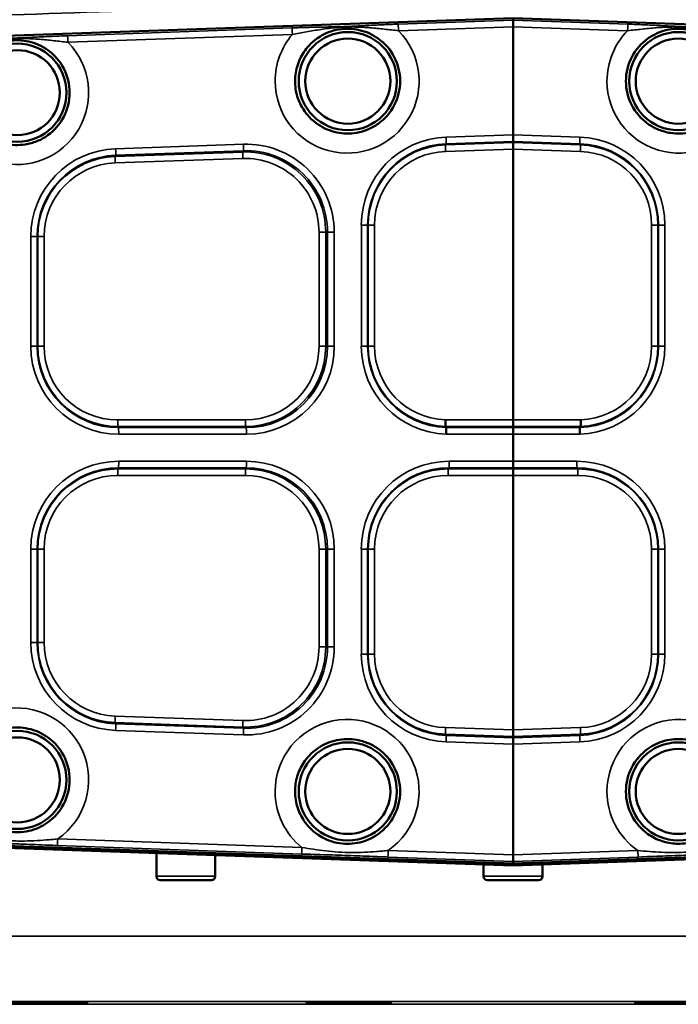
# Model space of a CAD drawing. Units: millimetres. Extents: x 0 to 4752, y 0 to 3360.
# Drawn here: x 2205 to 2406, y 1267 to 1568 of the extents above; entities that cross this region are included whole.
import ezdxf

# ---------------------------------------------------------------- set-up
doc = ezdxf.new("R2010")
doc.units = ezdxf.units.MM
doc.header["$LTSCALE"] = 8
doc.layers.add('Sichtbar (ISO)', color=7, linetype='Continuous', lineweight=50)
doc.layers.add('Sichtbar schmal (ISO)', color=7, linetype='Continuous', lineweight=35)

msp = doc.modelspace()

# ---------------------------------------------------------------- linework, layer by layer
at = {"layer": 'Sichtbar (ISO)'}
for p, q in [((2087.52, 1559.05), (2355.87, 1568.42)), ((2355.87, 1568.42), (2624.23, 1559.05)), ((2355.87, 1567.79), (2355.87, 1568.42)), ((2320.84, 1565.24), (2320.83, 1565.24)), ((2355.87, 1567.79), (2355.87, 1567.21)), ((2355.87, 1567.21), (2355.87, 1565.79)), ((2355.87, 1565.79), (2355.87, 1532.73)), ((2390.91, 1565.24), (2390.91, 1565.24)), ((2219.84, 1561.71), (2219.83, 1561.71)), ((2320.5, 1543.95), (2320.5, 1543.95)), ((2219.58, 1540.65), (2219.58, 1540.65)), ((2318.93, 1540.65), (2318.93, 1540.65)), ((2355.87, 1532.73), (2355.87, 1530.74)), ((2355.87, 1530.74), (2355.87, 1530.37)), ((2355.87, 1530.37), (2355.87, 1528.38)), ((2355.87, 1445.59), (2355.87, 1528.38)), ((2355.87, 1445.59), (2355.87, 1443.6)), ((2335.42, 1443.24), (2335.25, 1443.61)), ((2355.87, 1441.23), (2355.87, 1443.23)), ((2376.5, 1443.61), (2376.32, 1443.24)), ((2335.48, 1441.23), (2335.48, 1441.25)), ((2355.87, 1441.23), (2355.87, 1432.96)), ((2376.26, 1441.25), (2376.26, 1441.23)), ((2355.87, 1432.96), (2355.87, 1430.97)), ((2355.87, 1430.6), (2355.87, 1428.6)), ((2355.87, 1428.6), (2355.87, 1350.82)), ((2355.87, 1350.82), (2355.87, 1348.82)), ((2355.87, 1348.82), (2355.87, 1348.46)), ((2355.87, 1346.47), (2355.87, 1348.46)), ((2355.87, 1346.47), (2355.87, 1312.66)), ((2390.38, 1332.61), (2390.38, 1332.61)), ((2355.87, 1310.02), (2087.52, 1319.39)), ((2087.52, 1318.76), (2355.87, 1309.39)), ((2624.23, 1319.39), (2355.87, 1310.02)), ((2355.87, 1309.39), (2624.22, 1318.76)), ((2246.87, 1306.09), (2246.87, 1313.2)), ((2264.87, 1306.09), (2264.87, 1312.57)), ((2355.87, 1311.24), (2355.87, 1312.66)), ((2346.87, 1306.09), (2346.87, 1309.71)), ((2355.87, 1310.65), (2355.87, 1311.24)), ((2355.87, 1310.02), (2355.87, 1310.65)), ((2355.87, 1309.98), (2355.87, 1310.02)), ((2355.87, 1309.39), (2355.87, 1309.98)), ((2364.87, 1306.09), (2364.87, 1309.71)), ((2263.67, 1304.89), (2248.07, 1304.89)), ((2363.67, 1304.89), (2348.07, 1304.89))]:
    msp.add_line(p, q, dxfattribs=at)
for centre, radius in [((2305.37, 1549.15), 15), ((2305.37, 1549.15), 13), ((2406.37, 1549.15), 15), ((2406.37, 1549.15), 13), ((2204.37, 1545.63), 15), ((2204.37, 1545.63), 13), ((2204.37, 1335.57), 15), ((2204.37, 1335.57), 13), ((2305.37, 1332.04), 15), ((2406.37, 1332.04), 15), ((2305.37, 1332.04), 13), ((2406.37, 1332.04), 13)]:
    msp.add_circle(centre, radius, dxfattribs=at)
for centre, radius, start, end in [((2305.37, 1549.15), 16, 305.3897, 54.6102), ((2406.37, 1549.15), 16, 125.3898, 234.6102), ((2204.37, 1545.63), 16, 305.3897, 54.6102), ((2204.37, 1335.57), 16, 305.3898, 54.6102), ((2305.37, 1332.04), 16, 305.3898, 54.6102), ((2406.37, 1332.04), 16, 125.3898, 234.6102), ((2248.07, 1306.09), 1.2, 180, 270), ((2263.67, 1306.09), 1.2, 270, 0), ((2348.07, 1306.09), 1.2, 180, 270), ((2363.67, 1306.09), 1.2, 270, 0)]:
    msp.add_arc(centre, radius, start, end, dxfattribs=at)
for centre, major_axis, ratio, start_param, end_param in [((2335.26, 1445.61), (0, 2), 0.032441, 1.57098, 3.071862), ((2376.49, 1445.61), (0, 2), 0.032441, 3.211323, 4.712205), ((2335.42, 1441.25), (0, -2), 0.032443, 1.570798, 3.071866), ((2376.33, 1441.25), (0, -2), 0.032443, 3.211319, 4.712387)]:
    msp.add_ellipse(centre, major_axis=major_axis, ratio=ratio, start_param=start_param, end_param=end_param, dxfattribs=at)
for points, knots in [([(2289.25, 1549.15), (2289.25, 1550.85), (2289.52, 1552.54), (2290.57, 1555.73), (2291.33, 1557.21), (2293.22, 1559.81), (2294.68, 1561.45), (2298.41, 1563.72), (2300.35, 1564.57), (2304.74, 1565.29), (2306.85, 1565.23), (2310.94, 1564.3), (2312.91, 1563.42), (2314.64, 1562.2)], [-5.387813, -5.387813, -5.387813, -5.387813, -4.210142, -4.210142, -3.057273, -3.057273, -1.969643, -1.969643, -1.256466, -1.256466, -0.634992, -0.634992, -0.000021, -0.000021, -0.000021, -0.000021]), ([(2397.11, 1562.2), (2398.06, 1562.87), (2399.08, 1563.44), (2401.21, 1564.34), (2402.32, 1564.68), (2405.47, 1565.27), (2407.57, 1565.26), (2411.73, 1564.43), (2413.64, 1563.59), (2417.53, 1561.06), (2418.93, 1559.32), (2421.04, 1556.2), (2421.81, 1554.21), (2422.66, 1549.96), (2422.53, 1547.84), (2421.89, 1544.46), (2421.22, 1542.43), (2418.79, 1538.71), (2417.37, 1537.25), (2414.01, 1534.88), (2412.08, 1534.01), (2408.07, 1533.09), (2406.01, 1533.02), (2402.78, 1533.51), (2401.58, 1533.84), (2399.25, 1534.77), (2398.14, 1535.38), (2397.11, 1536.11)], [-5.621185, -5.621185, -5.621185, -5.621185, -5.488783, -5.488783, -5.358703, -5.358703, -5.126742, -5.126742, -4.879359, -4.879359, -4.52577, -4.52577, -3.977647, -3.977647, -3.29594, -3.29594, -2.579491, -2.579491, -1.974596, -1.974596, -1.3546, -1.3546, -0.751362, -0.751362, -0.37867, -0.37867, -0.000009, -0.000009, -0.000009, -0.000009]), ([(2188.25, 1545.63), (2188.25, 1547.32), (2188.52, 1549.02), (2189.57, 1552.21), (2190.33, 1553.68), (2192.22, 1556.28), (2193.69, 1557.93), (2197.42, 1560.19), (2199.35, 1561.04), (2203.74, 1561.76), (2205.86, 1561.7), (2209.95, 1560.78), (2211.91, 1559.89), (2213.64, 1558.67)], [-5.392244, -5.392244, -5.392244, -5.392244, -4.212626, -4.212626, -3.057888, -3.057888, -1.969513, -1.969513, -1.256183, -1.256183, -0.634591, -0.634591, -0.000029, -0.000029, -0.000029, -0.000029]), ([(2314.64, 1536.11), (2313.66, 1535.41), (2312.61, 1534.83), (2310.4, 1533.91), (2309.26, 1533.58), (2306.08, 1533.03), (2303.99, 1533.06), (2299.98, 1533.9), (2298.06, 1534.72), (2294.17, 1537.32), (2292.76, 1539.04), (2291.04, 1541.64), (2290.39, 1543.03), (2289.48, 1546.01), (2289.25, 1547.58), (2289.25, 1549.15)], [-2.560054, -2.560054, -2.560054, -2.560054, -2.344915, -2.344915, -2.133434, -2.133434, -1.769412, -1.769412, -1.404478, -1.404478, -0.933415, -0.933415, -0.471698, -0.471698, -0.000336, -0.000336, -0.000336, -0.000336]), ([(2213.64, 1532.58), (2212.61, 1531.85), (2211.51, 1531.25), (2209.19, 1530.31), (2208, 1529.99), (2204.75, 1529.49), (2202.67, 1529.56), (2198.69, 1530.48), (2196.79, 1531.33), (2193.11, 1533.89), (2191.7, 1535.55), (2189.94, 1538.32), (2189.32, 1539.68), (2188.47, 1542.58), (2188.25, 1544.1), (2188.25, 1545.63)], [-2.884414, -2.884414, -2.884414, -2.884414, -2.607113, -2.607113, -2.334383, -2.334383, -1.886716, -1.886716, -1.440005, -1.440005, -0.905225, -0.905225, -0.457514, -0.457514, -0.000327, -0.000327, -0.000327, -0.000327]), ([(2188.25, 1335.57), (2188.25, 1337.23), (2188.51, 1338.89), (2189.52, 1342.03), (2190.25, 1343.48), (2192.07, 1346.05), (2193.52, 1347.74), (2197.36, 1350.12), (2199.29, 1350.96), (2203.6, 1351.71), (2205.71, 1351.66), (2208.79, 1350.99), (2209.82, 1350.66), (2211.8, 1349.78), (2212.75, 1349.24), (2213.64, 1348.62)], [-5.193343, -5.193343, -5.193343, -5.193343, -4.07704, -4.07704, -2.983777, -2.983777, -1.956531, -1.956531, -1.26876, -1.26876, -0.64861, -0.64861, -0.326979, -0.326979, -0.000122, -0.000122, -0.000122, -0.000122]), ([(2289.25, 1332.04), (2289.25, 1333.62), (2289.48, 1335.19), (2290.39, 1338.18), (2291.05, 1339.57), (2292.76, 1342.16), (2294.17, 1343.88), (2298.08, 1346.49), (2300, 1347.3), (2304.02, 1348.14), (2306.11, 1348.17), (2309.29, 1347.61), (2310.43, 1347.28), (2312.62, 1346.36), (2313.66, 1345.78), (2314.64, 1345.09)], [-4.335347, -4.335347, -4.335347, -4.335347, -3.52723, -3.52723, -2.735659, -2.735659, -1.939157, -1.939157, -1.325822, -1.325822, -0.712794, -0.712794, -0.359589, -0.359589, -0.000017, -0.000017, -0.000017, -0.000017]), ([(2397.11, 1345.09), (2398.65, 1346.18), (2400.38, 1347), (2404.22, 1348.04), (2406.11, 1348.14), (2410.37, 1347.8), (2412.38, 1347), (2415.33, 1345.49), (2417, 1344.32), (2419.75, 1341.23), (2420.85, 1339.45), (2422.28, 1335.4), (2422.59, 1333.32), (2422.36, 1329.14), (2421.85, 1327.08), (2420.11, 1323.4), (2418.91, 1321.76), (2415.62, 1318.66), (2413.72, 1317.69), (2410.13, 1316.28), (2408.03, 1316.01), (2405.03, 1316.05), (2403.38, 1316.19), (2399.92, 1317.31), (2398.44, 1318.06), (2397.11, 1319)], [-6.284522, -6.284522, -6.284522, -6.284522, -6.005151, -6.005151, -5.696815, -5.696815, -5.197616, -5.197616, -4.607991, -4.607991, -4.086889, -4.086889, -3.587446, -3.587446, -3.094337, -3.094337, -2.621403, -2.621403, -2.020234, -2.020234, -1.091758, -1.091758, -0.490097, -0.490097, -0.00002, -0.00002, -0.00002, -0.00002]), ([(2213.64, 1322.53), (2211.91, 1321.3), (2209.94, 1320.42), (2205.85, 1319.49), (2203.74, 1319.43), (2199.34, 1320.16), (2197.41, 1321.01), (2193.68, 1323.28), (2192.22, 1324.92), (2190.33, 1327.52), (2189.57, 1328.99), (2188.52, 1332.18), (2188.25, 1333.88), (2188.25, 1335.57)], [-2.329605, -2.329605, -2.329605, -2.329605, -2.054601, -2.054601, -1.785557, -1.785557, -1.47697, -1.47697, -1.006828, -1.006828, -0.508931, -0.508931, -0.000285, -0.000285, -0.000285, -0.000285]), ([(2314.64, 1319), (2312.95, 1317.8), (2311.03, 1316.93), (2307.02, 1315.99), (2304.94, 1315.91), (2300.39, 1316.58), (2298.43, 1317.49), (2294.91, 1319.57), (2293.41, 1321.16), (2291.42, 1323.82), (2290.63, 1325.32), (2289.53, 1328.58), (2289.25, 1330.31), (2289.25, 1332.04)], [-2.275576, -2.275576, -2.275576, -2.275576, -2.042241, -2.042241, -1.812021, -1.812021, -1.52234, -1.52234, -1.030006, -1.030006, -0.520833, -0.520833, -0.000313, -0.000313, -0.000313, -0.000313]), ([(2223.97, 1267.38), (2223.11, 1267.35), (2221.89, 1267.32), (2218.99, 1267.26), (2217.32, 1267.23), (2214.03, 1267.19), (2212.2, 1267.17), (2208.68, 1267.15), (2207, 1267.14), (2204.19, 1267.14), (2202.89, 1267.15), (2200.94, 1267.17), (2200.29, 1267.19), (2199.72, 1267.23), (2199.75, 1267.26), (2200.58, 1267.32), (2201.38, 1267.35), (2203.33, 1267.4), (2204.58, 1267.43), (2207.44, 1267.49), (2209.05, 1267.51), (2212.16, 1267.55), (2213.87, 1267.57), (2217.15, 1267.59), (2218.73, 1267.6), (2221.35, 1267.6), (2222.58, 1267.59), (2224.48, 1267.57), (2225.15, 1267.55), (2225.84, 1267.51), (2225.92, 1267.49), (2225.39, 1267.43), (2224.78, 1267.4), (2223.97, 1267.38)], [0, 0, 0, 0, 0.506271, 0.506271, 1.012542, 1.012542, 1.518768, 1.518768, 2.024994, 2.024994, 2.53122, 2.53122, 3.037446, 3.037446, 3.543717, 3.543717, 4.049988, 4.049988, 4.523314, 4.523314, 4.99664, 4.99664, 5.469885, 5.469885, 5.943129, 5.943129, 6.416374, 6.416374, 6.889618, 6.889618, 7.362944, 7.362944, 7.83627, 7.83627, 7.83627, 7.83627]), ([(2318.5, 1267.38), (2318.25, 1267.35), (2317.65, 1267.32), (2315.78, 1267.26), (2314.51, 1267.23), (2311.75, 1267.19), (2310.08, 1267.17), (2306.59, 1267.15), (2304.76, 1267.14), (2301.45, 1267.14), (2299.75, 1267.15), (2296.81, 1267.17), (2295.55, 1267.19), (2293.75, 1267.23), (2293.08, 1267.26), (2292.52, 1267.32), (2292.62, 1267.35), (2293.42, 1267.4), (2294.13, 1267.43), (2296.1, 1267.49), (2297.36, 1267.51), (2300.02, 1267.55), (2301.61, 1267.57), (2304.91, 1267.59), (2306.63, 1267.6), (2309.72, 1267.6), (2311.32, 1267.59), (2314.13, 1267.57), (2315.35, 1267.55), (2317.17, 1267.51), (2317.89, 1267.49), (2318.67, 1267.43), (2318.73, 1267.4), (2318.5, 1267.38)], [0, 0, 0, 0, 0.506271, 0.506271, 1.012542, 1.012542, 1.518768, 1.518768, 2.024994, 2.024994, 2.53122, 2.53122, 3.037446, 3.037446, 3.543717, 3.543717, 4.049988, 4.049988, 4.523314, 4.523314, 4.99664, 4.99664, 5.469885, 5.469885, 5.943129, 5.943129, 6.416374, 6.416374, 6.889618, 6.889618, 7.362944, 7.362944, 7.83627, 7.83627, 7.83627, 7.83627]), ([(2418.72, 1267.38), (2419.13, 1267.35), (2419.23, 1267.32), (2418.66, 1267.26), (2418, 1267.23), (2416.2, 1267.19), (2414.94, 1267.17), (2411.99, 1267.15), (2410.3, 1267.14), (2406.99, 1267.14), (2405.16, 1267.15), (2401.66, 1267.17), (2400, 1267.19), (2397.24, 1267.23), (2395.97, 1267.26), (2394.1, 1267.32), (2393.49, 1267.35), (2393.02, 1267.4), (2393.07, 1267.43), (2393.85, 1267.49), (2394.58, 1267.51), (2396.4, 1267.55), (2397.62, 1267.57), (2400.43, 1267.59), (2402.03, 1267.6), (2405.12, 1267.6), (2406.83, 1267.59), (2410.14, 1267.57), (2411.72, 1267.55), (2414.39, 1267.51), (2415.65, 1267.49), (2417.62, 1267.43), (2418.33, 1267.4), (2418.72, 1267.38)], [0, 0, 0, 0, 0.506271, 0.506271, 1.012542, 1.012542, 1.518768, 1.518768, 2.024994, 2.024994, 2.53122, 2.53122, 3.037446, 3.037446, 3.543717, 3.543717, 4.049988, 4.049988, 4.523314, 4.523314, 4.99664, 4.99664, 5.469885, 5.469885, 5.943129, 5.943129, 6.416374, 6.416374, 6.889618, 6.889618, 7.362944, 7.362944, 7.83627, 7.83627, 7.83627, 7.83627])]:
    msp.add_open_spline(points, degree=3, knots=knots, dxfattribs=at)
at = {"layer": 'Sichtbar schmal (ISO)'}
for p, q in [((2288.29, 1565.43), (2219.73, 1563.04)), ((2355.87, 1567.79), (2320.73, 1566.56)), ((2320.86, 1564.57), (2355.87, 1565.79)), ((2391.02, 1566.56), (2355.87, 1567.79)), ((2355.87, 1565.79), (2390.89, 1564.57)), ((2219.86, 1561.04), (2288.43, 1563.43)), ((2390.37, 1549.15), (2390.37, 1549.15)), ((2355.87, 1532.73), (2335.42, 1532.02)), ((2376.33, 1532.02), (2355.87, 1532.73)), ((2273.46, 1529.85), (2234.42, 1528.49)), ((2355.87, 1530.37), (2335.25, 1529.65)), ((2335.42, 1530.02), (2335.25, 1529.65)), ((2335.42, 1530.02), (2355.87, 1530.74)), ((2355.87, 1530.74), (2376.32, 1530.02)), ((2376.5, 1529.65), (2355.87, 1530.37)), ((2376.32, 1530.02), (2376.5, 1529.65)), ((2273.29, 1527.49), (2234.25, 1526.13)), ((2234.42, 1526.5), (2234.25, 1526.13)), ((2234.42, 1526.5), (2273.46, 1527.86)), ((2273.46, 1527.86), (2273.29, 1527.49)), ((2335.26, 1527.66), (2355.87, 1528.38)), ((2355.87, 1528.38), (2376.49, 1527.66)), ((2234.26, 1524.13), (2273.29, 1525.5)), ((2309.51, 1505.17), (2309.51, 1468.1)), ((2309.51, 1505.17), (2311.44, 1505.17)), ((2311.44, 1468.1), (2311.44, 1505.17)), ((2311.44, 1505.17), (2311.62, 1505.17)), ((2311.62, 1505.17), (2313.55, 1505.17)), ((2311.62, 1505.17), (2311.62, 1468.1)), ((2313.55, 1468.1), (2313.55, 1505.17)), ((2398.2, 1505.17), (2398.2, 1468.1)), ((2400.13, 1505.17), (2398.2, 1505.17)), ((2400.13, 1468.1), (2400.13, 1505.17)), ((2400.31, 1505.17), (2400.13, 1505.17)), ((2402.24, 1505.17), (2400.31, 1505.17)), ((2400.31, 1505.17), (2400.31, 1468.1)), ((2402.24, 1468.1), (2402.24, 1505.17)), ((2298.63, 1503), (2296.57, 1503)), ((2296.57, 1503), (2296.57, 1468.1)), ((2299.18, 1503), (2298.63, 1503)), ((2298.63, 1468.1), (2298.63, 1503)), ((2301.24, 1503), (2299.18, 1503)), ((2299.18, 1503), (2299.18, 1468.1)), ((2301.24, 1468.1), (2301.24, 1503)), ((2208.51, 1501.64), (2208.51, 1468.1)), ((2210.44, 1501.64), (2208.51, 1501.64)), ((2210.44, 1468.1), (2210.44, 1501.64)), ((2210.44, 1501.64), (2210.62, 1501.64)), ((2212.55, 1501.64), (2210.62, 1501.64)), ((2210.62, 1501.64), (2210.62, 1468.1)), ((2212.55, 1468.1), (2212.55, 1501.64)), ((2208.51, 1468.1), (2210.44, 1468.1)), ((2210.44, 1468.1), (2210.62, 1468.1)), ((2210.62, 1468.1), (2212.55, 1468.1)), ((2298.63, 1468.1), (2296.57, 1468.1)), ((2299.18, 1468.1), (2298.63, 1468.1)), ((2301.24, 1468.1), (2299.18, 1468.1)), ((2309.51, 1468.1), (2311.44, 1468.1)), ((2311.44, 1468.1), (2311.62, 1468.1)), ((2311.62, 1468.1), (2313.55, 1468.1)), ((2400.13, 1468.1), (2398.2, 1468.1)), ((2400.31, 1468.1), (2400.13, 1468.1)), ((2402.24, 1468.1), (2400.31, 1468.1)), ((2274.08, 1445.59), (2235.04, 1445.59)), ((2355.87, 1445.59), (2335.19, 1445.59)), ((2376.56, 1445.59), (2355.87, 1445.59)), ((2235.11, 1443.6), (2274.14, 1443.6)), ((2235.29, 1443.23), (2235.11, 1443.6)), ((2274.33, 1443.23), (2235.29, 1443.23)), ((2274.33, 1443.23), (2274.14, 1443.6)), ((2335.26, 1443.6), (2355.87, 1443.6)), ((2355.87, 1443.23), (2335.43, 1443.23)), ((2355.87, 1443.6), (2376.49, 1443.6)), ((2355.87, 1443.6), (2355.87, 1443.23)), ((2376.32, 1443.23), (2355.87, 1443.23)), ((2235.35, 1441.23), (2274.39, 1441.23)), ((2335.48, 1441.23), (2355.87, 1441.23)), ((2355.87, 1441.23), (2376.26, 1441.23)), ((2274.39, 1432.96), (2235.35, 1432.96)), ((2355.87, 1432.96), (2336.35, 1432.96)), ((2375.39, 1432.96), (2355.87, 1432.96)), ((2235.29, 1430.97), (2235.11, 1430.6)), ((2274.14, 1430.6), (2235.11, 1430.6)), ((2235.29, 1430.97), (2274.33, 1430.97)), ((2274.33, 1430.97), (2274.14, 1430.6)), ((2336.29, 1430.97), (2336.11, 1430.6)), ((2355.87, 1430.6), (2336.11, 1430.6)), ((2336.29, 1430.97), (2355.87, 1430.97)), ((2355.87, 1430.97), (2375.46, 1430.97)), ((2355.87, 1430.97), (2355.87, 1430.6)), ((2375.64, 1430.6), (2355.87, 1430.6)), ((2375.46, 1430.97), (2375.64, 1430.6)), ((2235.04, 1428.6), (2274.08, 1428.6)), ((2336.04, 1428.6), (2355.87, 1428.6)), ((2355.87, 1428.6), (2375.71, 1428.6)), ((2210.44, 1406.1), (2208.51, 1406.1)), ((2208.51, 1406.1), (2208.51, 1377.56)), ((2210.44, 1377.56), (2210.44, 1406.1)), ((2210.44, 1406.1), (2210.62, 1406.1)), ((2210.62, 1406.1), (2212.55, 1406.1)), ((2210.62, 1406.1), (2210.62, 1377.56)), ((2212.55, 1377.56), (2212.55, 1406.1)), ((2298.63, 1406.1), (2296.57, 1406.1)), ((2296.57, 1406.1), (2296.57, 1376.19)), ((2299.18, 1406.1), (2298.63, 1406.1)), ((2298.63, 1376.19), (2298.63, 1406.1)), ((2301.24, 1406.1), (2299.18, 1406.1)), ((2299.18, 1406.1), (2299.18, 1376.19)), ((2301.24, 1376.19), (2301.24, 1406.1)), ((2309.51, 1406.1), (2311.44, 1406.1)), ((2309.51, 1406.1), (2309.51, 1374.03)), ((2311.44, 1374.03), (2311.44, 1406.1)), ((2311.44, 1406.1), (2311.62, 1406.1)), ((2311.62, 1406.1), (2311.62, 1374.03)), ((2313.55, 1406.1), (2311.62, 1406.1)), ((2313.55, 1374.03), (2313.55, 1406.1)), ((2398.2, 1406.1), (2400.13, 1406.1)), ((2398.2, 1406.1), (2398.2, 1374.03)), ((2400.13, 1374.03), (2400.13, 1406.1)), ((2400.31, 1406.1), (2400.13, 1406.1)), ((2402.24, 1406.1), (2400.31, 1406.1)), ((2400.31, 1406.1), (2400.31, 1374.03)), ((2402.24, 1374.03), (2402.24, 1406.1)), ((2208.51, 1377.56), (2210.44, 1377.56)), ((2210.44, 1377.56), (2210.62, 1377.56)), ((2210.62, 1377.56), (2212.55, 1377.56)), ((2298.63, 1376.19), (2296.57, 1376.19)), ((2299.18, 1376.19), (2298.63, 1376.19)), ((2301.24, 1376.19), (2299.18, 1376.19)), ((2309.51, 1374.03), (2311.44, 1374.03)), ((2311.44, 1374.03), (2311.62, 1374.03)), ((2313.55, 1374.03), (2311.62, 1374.03)), ((2398.2, 1374.03), (2400.13, 1374.03)), ((2400.31, 1374.03), (2400.13, 1374.03)), ((2402.24, 1374.03), (2400.31, 1374.03)), ((2273.29, 1353.7), (2234.26, 1355.06)), ((2234.25, 1353.07), (2273.29, 1351.71)), ((2234.42, 1352.7), (2234.25, 1353.07)), ((2273.46, 1351.34), (2234.42, 1352.7)), ((2273.46, 1351.34), (2273.29, 1351.71)), ((2355.87, 1350.82), (2335.26, 1351.54)), ((2376.49, 1351.54), (2355.87, 1350.82)), ((2234.42, 1350.71), (2273.46, 1349.34)), ((2335.42, 1349.17), (2335.25, 1349.54)), ((2335.25, 1349.54), (2355.87, 1348.82)), ((2355.87, 1348.46), (2335.42, 1349.17)), ((2355.87, 1348.82), (2376.5, 1349.54)), ((2376.32, 1349.17), (2355.87, 1348.46)), ((2376.32, 1349.17), (2376.5, 1349.54)), ((2335.42, 1347.18), (2355.87, 1346.47)), ((2355.87, 1346.47), (2376.33, 1347.18)), ((2390.37, 1332.04), (2390.37, 1332.04)), ((2216.6, 1315.52), (2291.23, 1312.91)), ((2216.67, 1316.26), (2216.67, 1316.26)), ((2291.37, 1314.91), (2216.73, 1317.52)), ((2317.67, 1312.73), (2317.67, 1312.73)), ((2355.87, 1312.66), (2317.73, 1313.99)), ((2394.01, 1313.99), (2355.87, 1312.66)), ((2394.07, 1312.73), (2394.07, 1312.73)), ((2317.6, 1311.99), (2355.87, 1310.65)), ((2355.87, 1310.65), (2394.15, 1311.99)), ((2246.87, 1306.09), (2264.87, 1306.09)), ((2346.87, 1306.09), (2364.87, 1306.09)), ((2144.87, 1287.84), (2566.87, 1287.84)), ((2586.52, 1267.84), (2125.22, 1267.84)), ((2075.34, 1266.97), (2636.41, 1266.97))]:
    msp.add_line(p, q, dxfattribs=at)
for centre, start, end in [((2305.16, 1549.15), 180, 44.4754), ((2305.16, 1549.15), 139.5246, 180), ((2406.58, 1549.15), 135.5246, 180), ((2406.58, 1549.15), 180, 40.4754), ((2204.16, 1545.63), 180, 44.4754), ((2204.16, 1335.57), 304.8423, 180), ((2305.16, 1332.04), 304.8423, 180), ((2406.58, 1332.04), 308.8423, 180), ((2305.16, 1332.04), 180, 231.1577), ((2406.58, 1332.04), 180, 235.1577)]:
    msp.add_arc(centre, 22, start, end, dxfattribs=at)
for centre, major_axis, ratio, start_param, end_param in [((2288.36, 1563.43), (-0.07, 2), 0.034878, 4.711171, 6.248257), ((2320.79, 1564.57), (-0.07, 2), 0.034878, 4.711171, 6.248257), ((2390.95, 1564.57), (0.07, 2), 0.034878, 0.034928, 1.572014), ((2219.79, 1561.04), (-0.07, 2), 0.034878, 4.711171, 6.248257), ((2336.35, 1505.17), (0, 26.87), 0.999391, 0.034885, 1.570796), ((2335.35, 1532.02), (0.07, -2), 0.034878, 0.068595, 1.569578), ((2376.4, 1532.02), (-0.07, -2), 0.034878, 4.713607, 6.21459), ((2375.39, 1505.17), (0, 26.87), 0.999391, 4.712389, 6.2483), ((2274.39, 1503), (0, 26.87), 0.999391, 4.712389, 6.318071), ((2273.39, 1529.85), (0.07, -2), 0.034878, 0.068595, 1.569578), ((2336.29, 1505.17), (0, 24.87), 0.999391, 0.034885, 1.570796), ((2336.11, 1505.17), (0, 24.5), 0.999391, 0.034885, 1.570796), ((2335.33, 1527.66), (-0.07, 2), 0.034878, 0.068595, 1.569578), ((2375.46, 1505.17), (0, 24.87), 0.999391, 4.712389, 6.2483), ((2376.42, 1527.66), (0.07, 2), 0.034878, 4.713607, 6.21459), ((2375.64, 1505.17), (0, 24.5), 0.999391, 4.712389, 6.2483), ((2235.35, 1501.64), (0, 26.87), 0.999391, 0.034885, 1.570796), ((2235.29, 1501.64), (0, 24.87), 0.999391, 0.034885, 1.570796), ((2235.11, 1501.64), (0, 24.5), 0.999391, 0.034885, 1.570796), ((2234.33, 1524.13), (-0.07, 2), 0.034878, 0.068595, 1.569578), ((2234.35, 1528.49), (0.07, -2), 0.034878, 0.068595, 1.569578), ((2273.36, 1525.5), (-0.07, 2), 0.034878, 0.068595, 1.569578), ((2274.14, 1503), (0, 24.5), 0.999391, 4.712389, 6.318071), ((2274.33, 1503), (0, 24.87), 0.999391, 4.712389, 6.318071), ((2336.04, 1505.17), (0, 22.51), 0.999391, 0.034885, 1.570796), ((2375.71, 1505.17), (0, 22.51), 0.999391, 4.712389, 6.2483), ((2235.04, 1501.64), (0, 22.51), 0.999391, 0.034885, 1.570796), ((2274.08, 1503), (0, 22.51), 0.999391, 4.712389, 6.318071), ((2235.35, 1468.1), (0, -26.87), 0.999391, 4.712389, 6.283185), ((2235.29, 1468.1), (0, -24.87), 0.999391, 4.712389, 6.283185), ((2235.11, 1468.1), (0, -24.5), 0.999391, 4.712389, 6.283185), ((2235.04, 1468.1), (0, -22.51), 0.999391, 4.712389, 6.283185), ((2274.08, 1468.1), (0, -22.51), 0.999391, 0, 1.570796), ((2274.14, 1468.1), (0, -24.5), 0.999391, 0, 1.570796), ((2274.33, 1468.1), (0, -24.87), 0.999391, 0, 1.570796), ((2274.39, 1468.1), (0, -26.87), 0.999391, 0, 1.570796), ((2336.35, 1468.1), (0, -26.87), 0.999391, 4.712389, 6.250723), ((2336.29, 1468.1), (0, -24.87), 0.999391, 4.712389, 6.2483), ((2336.11, 1468.1), (0, -24.5), 0.999391, 4.712389, 6.2483), ((2336.04, 1468.1), (0, -22.51), 0.999391, 4.712389, 6.245408), ((2375.39, 1468.1), (0, -26.87), 0.999391, 0.032463, 1.570796), ((2375.46, 1468.1), (0, -24.87), 0.999391, 0.034885, 1.570796), ((2375.64, 1468.1), (0, -24.5), 0.999391, 0.034885, 1.570796), ((2375.71, 1468.1), (0, -22.51), 0.999391, 0.037778, 1.570796), ((2235.11, 1445.59), (0, -2), 0.034899, 4.712389, 6.213372), ((2274.15, 1445.59), (0, -2), 0.034899, 4.712389, 6.213372), ((2235.29, 1441.23), (0, 2), 0.034899, 4.712389, 6.213372), ((2274.32, 1441.23), (0, 2), 0.034899, 4.712389, 6.213372), ((2235.35, 1406.1), (0, 26.87), 0.999391, 0, 1.570796), ((2235.29, 1432.96), (0, -2), 0.034899, 0.069813, 1.570796), ((2274.32, 1432.96), (0, -2), 0.034899, 0.069813, 1.570796), ((2274.39, 1406.1), (0, 26.87), 0.999391, 4.712389, 6.283185), ((2336.35, 1406.1), (0, 26.87), 0.999391, 0, 1.570796), ((2336.29, 1432.96), (0, -2), 0.034899, 0.069813, 1.570796), ((2375.39, 1406.1), (0, 26.87), 0.999391, 4.712389, 6.283185), ((2375.46, 1432.96), (0, -2), 0.034899, 4.712389, 6.213372), ((2235.29, 1406.1), (0, 24.87), 0.999391, 0, 1.570796), ((2235.11, 1406.1), (0, 24.5), 0.999391, 0, 1.570796), ((2235.11, 1428.6), (0, 2), 0.034899, 0.069813, 1.570796), ((2274.15, 1428.6), (0, 2), 0.034899, 0.069813, 1.570796), ((2274.14, 1406.1), (0, 24.5), 0.999391, 4.712389, 6.283185), ((2274.33, 1406.1), (0, 24.87), 0.999391, 4.712389, 6.283185), ((2336.29, 1406.1), (0, 24.87), 0.999391, 0, 1.570796), ((2336.11, 1406.1), (0, 24.5), 0.999391, 0, 1.570796), ((2336.11, 1428.6), (0, 2), 0.034899, 0.069813, 1.570796), ((2375.46, 1406.1), (0, 24.87), 0.999391, 4.712389, 6.283185), ((2375.64, 1428.6), (0, 2), 0.034899, 4.712389, 6.213372), ((2375.64, 1406.1), (0, 24.5), 0.999391, 4.712389, 6.283185), ((2235.04, 1406.1), (0, 22.51), 0.999391, 0, 1.570796), ((2274.08, 1406.1), (0, 22.51), 0.999391, 4.712389, 6.283185), ((2336.04, 1406.1), (0, 22.51), 0.999391, 0, 1.570796), ((2375.71, 1406.1), (0, 22.51), 0.999391, 4.712389, 6.283185), ((2235.35, 1377.56), (0, -26.87), 0.999391, 4.712389, 6.2483), ((2235.29, 1377.56), (0, -24.87), 0.999391, 4.712389, 6.2483), ((2235.11, 1377.56), (0, -24.5), 0.999391, 4.712389, 6.2483), ((2235.04, 1377.56), (0, -22.51), 0.999391, 4.712389, 6.2483), ((2274.08, 1376.19), (0, -22.51), 0.999391, 6.2483, 7.853982), ((2274.14, 1376.19), (0, -24.5), 0.999391, 6.2483, 7.853982), ((2274.39, 1376.19), (0, -26.87), 0.999391, 6.2483, 7.853982), ((2274.33, 1376.19), (0, -24.87), 0.999391, 6.2483, 7.853982), ((2336.35, 1374.03), (0, -26.87), 0.999391, 4.712389, 6.2483), ((2336.29, 1374.03), (0, -24.87), 0.999391, 4.712389, 6.2483), ((2336.11, 1374.03), (0, -24.5), 0.999391, 4.712389, 6.2483), ((2336.04, 1374.03), (0, -22.51), 0.999391, 4.712389, 6.2483), ((2375.46, 1374.03), (0, -24.87), 0.999391, 0.034885, 1.570796), ((2375.39, 1374.03), (0, -26.87), 0.999391, 0.034885, 1.570796), ((2375.71, 1374.03), (0, -22.51), 0.999391, 0.034885, 1.570796), ((2375.64, 1374.03), (0, -24.5), 0.999391, 0.034885, 1.570796), ((2234.33, 1355.06), (-0.07, -2), 0.034878, 4.713607, 6.21459), ((2234.35, 1350.71), (0.07, 2), 0.034878, 4.713607, 6.21459), ((2273.36, 1353.7), (-0.07, -2), 0.034878, 4.713607, 6.21459), ((2273.39, 1349.34), (0.07, 2), 0.034878, 4.713607, 6.21459), ((2335.33, 1351.54), (-0.07, -2), 0.034878, 4.713607, 6.21459), ((2376.42, 1351.54), (0.07, -2), 0.034878, 0.068595, 1.569578), ((2335.35, 1347.18), (0.07, 2), 0.034878, 4.713607, 6.21459), ((2376.4, 1347.18), (-0.07, 2), 0.034878, 0.068595, 1.569578), ((2216.66, 1317.52), (-0.07, -2), 0.034878, 0.034928, 1.572014), ((2291.3, 1314.91), (-0.07, -2), 0.034878, 0.034928, 1.572014), ((2317.66, 1313.99), (-0.07, -2), 0.034878, 0.034928, 1.572014), ((2394.08, 1313.99), (0.07, -2), 0.034878, 4.711171, 6.248257)]:
    msp.add_ellipse(centre, major_axis=major_axis, ratio=ratio, start_param=start_param, end_param=end_param, dxfattribs=at)
for points, knots in [([(2219, 2050.39), (2218.59, 2048.71), (2218.16, 2047.03), (2217.73, 2045.37), (2217.29, 2043.63), (2216.84, 2041.91), (2216.38, 2040.19), (2215.9, 2038.39), (2215.42, 2036.59), (2214.94, 2034.8), (2214.41, 2032.82), (2213.88, 2030.84), (2213.34, 2028.87), (2212.76, 2026.72), (2212.18, 2024.56), (2211.61, 2022.4), (2210.88, 2019.65), (2210.16, 2016.89), (2209.45, 2014.1), (2209.41, 2013.95), (2209.37, 2013.79), (2209.33, 2013.64), (2208.76, 2011.39), (2208.2, 2009.12), (2207.65, 2006.84), (2207.02, 2004.25), (2206.41, 2001.64), (2205.8, 1999.02), (2205.1, 1996.02), (2204.42, 1993), (2203.75, 1989.96), (2202.98, 1986.49), (2202.22, 1983), (2201.46, 1979.49), (2200.74, 1976.15), (2200.03, 1972.8), (2199.32, 1969.43), (2199.27, 1969.22), (2199.23, 1969), (2199.18, 1968.79), (2198.63, 1966.17), (2198.08, 1963.54), (2197.53, 1960.91), (2196.95, 1958.15), (2196.37, 1955.39), (2195.8, 1952.62), (2195.24, 1949.96), (2194.69, 1947.29), (2194.14, 1944.62), (2193.6, 1942), (2193.06, 1939.37), (2192.53, 1936.73), (2192.01, 1934.17), (2191.49, 1931.61), (2190.97, 1929.03), (2190.63, 1927.33), (2190.28, 1925.63), (2189.94, 1923.92), (2189.91, 1923.76), (2189.88, 1923.59), (2189.84, 1923.43), (2189.28, 1920.59), (2188.71, 1917.74), (2188.15, 1914.88), (2187.54, 1911.82), (2186.94, 1908.75), (2186.33, 1905.67), (2185.77, 1902.79), (2185.2, 1899.9), (2184.64, 1897.01), (2184.08, 1894.17), (2183.53, 1891.34), (2182.97, 1888.49), (2182.44, 1885.74), (2181.9, 1882.98), (2181.36, 1880.22), (2181.2, 1879.39), (2181.03, 1878.57), (2180.87, 1877.75), (2179.01, 1868.25), (2177.12, 1858.7), (2175.24, 1849.1), (2172.47, 1835.08), (2169.71, 1820.96), (2167.01, 1806.78), (2166.56, 1804.42), (2166.11, 1802.06), (2165.67, 1799.69), (2165.62, 1799.45), (2165.57, 1799.2), (2165.53, 1798.95), (2160.59, 1772.68), (2155.92, 1746.19), (2151.87, 1719.52), (2151.83, 1719.21), (2151.78, 1718.9), (2151.73, 1718.59), (2149.03, 1700.69), (2146.6, 1682.7), (2144.78, 1664.73), (2143.88, 1655.91), (2143.13, 1647.08), (2142.57, 1638.28), (2142.55, 1638.04), (2142.54, 1637.81), (2142.53, 1637.57), (2141.05, 1614.12), (2140.89, 1590.79), (2140.88, 1567.21)], [0.858398, 0.858398, 0.858398, 0.858398, 1.453376, 1.453376, 1.453376, 2.071032, 2.071032, 2.071032, 2.717434, 2.717434, 2.717434, 3.42928, 3.42928, 3.42928, 4.203562, 4.203562, 4.203562, 5.187459, 5.187459, 5.187459, 5.241715, 5.241715, 5.241715, 6.03549, 6.03549, 6.03549, 6.935258, 6.935258, 6.935258, 7.964594, 7.964594, 7.964594, 9.1396, 9.1396, 9.1396, 10.257687, 10.257687, 10.257687, 10.328984, 10.328984, 10.328984, 11.199808, 11.199808, 11.199808, 12.112219, 12.112219, 12.112219, 12.988103, 12.988103, 12.988103, 13.846289, 13.846289, 13.846289, 14.680354, 14.680354, 14.680354, 15.230876, 15.230876, 15.230876, 15.283972, 15.283972, 15.283972, 16.200252, 16.200252, 16.200252, 17.182345, 17.182345, 17.182345, 18.101183, 18.101183, 18.101183, 18.999754, 18.999754, 18.999754, 19.870289, 19.870289, 19.870289, 20.128625, 20.128625, 20.128625, 23.118242, 23.118242, 23.118242, 27.488736, 27.488736, 27.488736, 28.215692, 28.215692, 28.215692, 28.291668, 28.291668, 28.291668, 36.373918, 36.373918, 36.373918, 36.467671, 36.467671, 36.467671, 41.890839, 41.890839, 41.890839, 44.555271, 44.555271, 44.555271, 44.626178, 44.626178, 44.626178, 51.722762, 51.722762, 51.722762, 51.722762]), ([(2355.87, 1574.79), (2323.77, 1573.63), (2270.29, 1571.77), (2208.66, 1569.61), (2174.17, 1568.4), (2154.96, 1567.72), (2145.53, 1567.38), (2140.88, 1567.21)], [22.836079, 22.836079, 22.836079, 22.836079, 32.644122, 39.182817, 42.452165, 44.086839, 45.721513, 45.721513, 45.721513, 45.721513]), ([(2570.87, 1567.21), (2566.22, 1567.38), (2556.79, 1567.72), (2537.58, 1568.4), (2503.09, 1569.61), (2441.45, 1571.77), (2387.97, 1573.63), (2355.87, 1574.79)], [0, 0, 0, 0, 1.634674, 3.269348, 6.538695, 13.077391, 22.885434, 22.885434, 22.885434, 22.885434]), ([(2320.73, 1566.56), (2319.1, 1566.51), (2315.88, 1566.38), (2312.17, 1566.19), (2309.67, 1566.06), (2308.2, 1565.99), (2306.7, 1565.92), (2304.7, 1565.83), (2302.26, 1565.77), (2300, 1565.72), (2297, 1565.66), (2293.17, 1565.58), (2289.92, 1565.49), (2288.29, 1565.43)], [-3.413502, -3.413502, -3.413502, -3.413502, -2.925859, -2.438216, -2.194394, -2.072484, -1.950573, -1.706751, -1.46293, -1.219108, -0.975286, -0.487643, 0, 0, 0, 0]), ([(2288.43, 1563.43), (2289.83, 1563.68), (2292.71, 1564.21), (2296.42, 1564.86), (2299.54, 1565.28), (2302, 1565.53), (2304.73, 1565.69), (2306.99, 1565.71), (2308.64, 1565.68), (2310.25, 1565.61), (2312.9, 1565.43), (2316.56, 1565.05), (2319.45, 1564.72), (2320.86, 1564.57)], [0, 0, 0, 0, 0.487643, 0.975286, 1.219108, 1.46293, 1.706751, 1.950573, 2.072484, 2.194394, 2.438216, 2.925859, 3.413502, 3.413502, 3.413502, 3.413502]), ([(2390.89, 1564.57), (2392.29, 1564.72), (2395.18, 1565.05), (2398.85, 1565.43), (2401.53, 1565.61), (2403.13, 1565.68), (2404.78, 1565.71), (2407.05, 1565.69), (2409.78, 1565.53), (2412.24, 1565.27), (2415.33, 1564.85), (2419.04, 1564.21), (2421.92, 1563.68), (2423.32, 1563.43)], [0, 0, 0, 0, 0.48763, 0.975261, 1.219076, 1.340983, 1.462891, 1.706706, 1.950521, 2.194337, 2.438152, 2.925782, 3.413412, 3.413412, 3.413412, 3.413412]), ([(2423.46, 1565.43), (2421.83, 1565.49), (2418.58, 1565.58), (2414.76, 1565.66), (2411.79, 1565.72), (2409.51, 1565.76), (2407.08, 1565.83), (2405.07, 1565.92), (2403.58, 1565.99), (2402.11, 1566.06), (2399.59, 1566.19), (2395.86, 1566.38), (2392.65, 1566.51), (2391.02, 1566.56)], [-3.413412, -3.413412, -3.413412, -3.413412, -2.925782, -2.438152, -2.194337, -1.950521, -1.706706, -1.462891, -1.340983, -1.219076, -0.975261, -0.48763, 0, 0, 0, 0]), ([(2219.73, 1563.04), (2218.1, 1562.98), (2214.89, 1562.85), (2211.17, 1562.67), (2208.31, 1562.52), (2206.46, 1562.43), (2204.91, 1562.36), (2203.29, 1562.29), (2201.87, 1562.26), (2200.71, 1562.23), (2199.94, 1562.21), (2198.62, 1562.19), (2196, 1562.14), (2192.17, 1562.06), (2188.92, 1561.96), (2187.29, 1561.9)], [-3.413502, -3.413502, -3.413502, -3.413502, -2.925859, -2.438216, -2.194394, -1.950573, -1.828662, -1.706751, -1.46293, -1.401974, -1.341019, -1.219108, -0.975286, -0.487643, 0, 0, 0, 0]), ([(2187.43, 1559.91), (2188.83, 1560.16), (2191.71, 1560.69), (2195.42, 1561.33), (2198.15, 1561.7), (2199.57, 1561.85), (2200.41, 1561.93), (2201.68, 1562.04), (2203.27, 1562.13), (2205.09, 1562.18), (2206.83, 1562.18), (2208.87, 1562.11), (2211.9, 1561.9), (2215.57, 1561.52), (2218.45, 1561.19), (2219.86, 1561.04)], [0, 0, 0, 0, 0.487643, 0.975286, 1.219108, 1.341019, 1.401974, 1.46293, 1.706751, 1.828662, 1.950573, 2.194394, 2.438216, 2.925859, 3.413502, 3.413502, 3.413502, 3.413502]), ([(2216.73, 1317.52), (2216.44, 1317.49), (2215.86, 1317.43), (2214.69, 1317.32), (2212.6, 1317.14), (2209.5, 1316.93), (2206.23, 1316.85), (2203.55, 1316.9), (2200.86, 1317.04), (2197.58, 1317.35), (2194.48, 1317.78), (2192.4, 1318.1), (2191.23, 1318.29), (2190.65, 1318.39), (2190.37, 1318.44)], [0, 0, 0, 0, 0.094878, 0.189757, 0.379513, 0.759027, 1.13854, 1.328297, 1.518054, 1.897567, 2.277081, 2.466837, 2.561716, 2.656594, 2.656594, 2.656594, 2.656594]), ([(2190.23, 1316.44), (2190.55, 1316.43), (2191.18, 1316.41), (2192.44, 1316.36), (2194.65, 1316.3), (2197.78, 1316.2), (2200.93, 1316.11), (2203.46, 1316.02), (2205.99, 1315.93), (2209.1, 1315.81), (2212.2, 1315.68), (2214.39, 1315.6), (2215.65, 1315.55), (2216.28, 1315.53), (2216.6, 1315.52)], [-2.656594, -2.656594, -2.656594, -2.656594, -2.561716, -2.466837, -2.277081, -1.897567, -1.518054, -1.328297, -1.13854, -0.759027, -0.379513, -0.189757, -0.094878, 0, 0, 0, 0]), ([(2291.23, 1312.91), (2292.49, 1312.87), (2295.02, 1312.79), (2298.78, 1312.68), (2302.56, 1312.56), (2307.63, 1312.39), (2311.95, 1312.2), (2315.7, 1312.06), (2316.96, 1312.01), (2317.6, 1311.99)], [-2.656594, -2.656594, -2.656594, -2.656594, -2.277081, -1.897567, -1.518054, -1.13854, -0.379513, -0.189757, 0, 0, 0, 0]), ([(2317.73, 1313.99), (2317.16, 1313.93), (2315.98, 1313.82), (2312.41, 1313.51), (2307.94, 1313.26), (2302.51, 1313.45), (2298.58, 1313.82), (2294.87, 1314.33), (2292.51, 1314.72), (2291.37, 1314.91)], [0, 0, 0, 0, 0.189757, 0.379513, 1.13854, 1.518054, 1.897567, 2.277081, 2.656594, 2.656594, 2.656594, 2.656594]), ([(2420.38, 1314.91), (2419.81, 1314.81), (2418.64, 1314.62), (2415.08, 1314.06), (2410.59, 1313.49), (2405.17, 1313.3), (2401.24, 1313.4), (2397.53, 1313.66), (2395.17, 1313.88), (2394.01, 1313.99)], [0, 0, 0, 0, 0.189757, 0.379513, 1.13854, 1.518053, 1.897566, 2.277079, 2.656593, 2.656593, 2.656593, 2.656593]), ([(2394.15, 1311.99), (2395.41, 1312.04), (2397.93, 1312.13), (2401.65, 1312.28), (2405.38, 1312.43), (2410.46, 1312.61), (2414.84, 1312.73), (2418.62, 1312.85), (2419.89, 1312.89), (2420.52, 1312.91)], [-2.656593, -2.656593, -2.656593, -2.656593, -2.277079, -1.897566, -1.518053, -1.13854, -0.379513, -0.189757, 0, 0, 0, 0])]:
    msp.add_open_spline(points, degree=3, knots=knots, dxfattribs=at)

doc.saveas('drawing.dxf')
